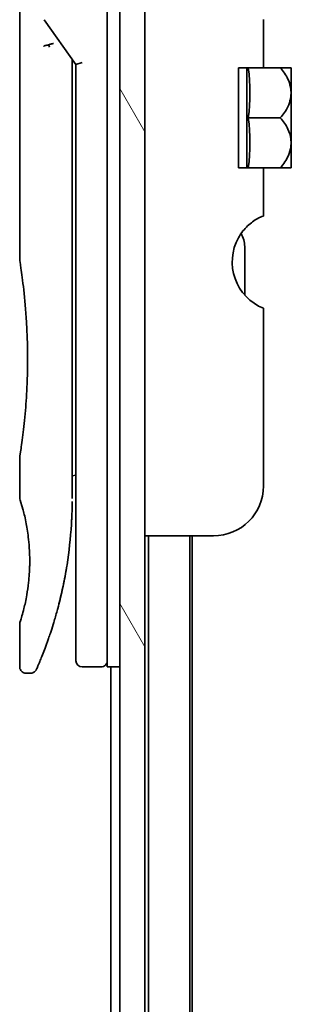
# Model space of a CAD drawing. Units: millimetres. Extents: x 72 to 9702, y 40 to 1866.
# Drawn here: x 4232 to 4254, y 848 to 927 of the extents above; entities that cross this region are included whole.
import ezdxf

# ---------------------------------------------------------------- set-up
doc = ezdxf.new("R2010")
doc.units = ezdxf.units.MM
doc.header["$LTSCALE"] = 5
doc.layers.add('Hatch (ISO)', color=1, linetype='Continuous', lineweight=18)
doc.layers.add('Visible (ISO)', color=7, linetype='Continuous', lineweight=35)

msp = doc.modelspace()

# ---------------------------------------------------------------- hatches: boundary and pattern name
at = {"layer": 'Hatch (ISO)'}
h = msp.add_hatch(dxfattribs=at)
h.set_pattern_fill('ANSI31', color=256, scale=165.1, angle=75.000175, style=0)
h.set_pattern_definition([(120.0002, (1943.25, -12), (-17.87257, -10.3188), [])])
h.paths.add_polyline_path([(4242.1767, 775.2163), (4242.1767, 1062.8163), (4240.1767, 1062.8163), (4240.1767, 775.2163)])

# ---------------------------------------------------------------- linework, layer by layer
at = {"layer": 'Visible (ISO)'}
for p, q in [((4240.1767, 1062.8163), (4240.1767, 775.2163)), ((4242.1767, 775.2163), (4242.1767, 1062.8163)), ((4239.1767, 889.0163), (4239.1767, 949.0163)), ((4232.1767, 947.3158), (4232.1767, 907.6163)), ((4234.145, 926.8809), (4236.6767, 923.3005)), ((4251.6767, 926.8949), (4251.6767, 923.0163)), ((4236.3767, 923.4847), (4236.3767, 922.6145)), ((4237.1767, 923.4594), (4236.6767, 923.3005)), ((4236.6767, 923.3005), (4236.6767, 889.0163)), ((4236.3767, 888.5163), (4236.3767, 922.6145)), ((4251.6767, 923.0163), (4249.6767, 923.0163)), ((4249.6767, 915.0163), (4249.6767, 923.0163)), ((4250.3549, 923.0163), (4250.3549, 915.0163)), ((4251.6767, 923.0163), (4253.0189, 923.0163)), ((4253.8865, 923.0163), (4253.0189, 923.0163)), ((4253.904, 923.0017), (4253.904, 919.0163)), ((4250.4675, 919.0163), (4253.0189, 919.0163)), ((4253.904, 917.1055), (4253.904, 919.0163)), ((4253.904, 917.1055), (4253.904, 915.0308)), ((4249.6767, 915.0163), (4251.6767, 915.0163)), ((4251.6767, 915.0163), (4251.6767, 911.1376)), ((4251.6767, 915.0163), (4253.0189, 915.0163)), ((4253.0189, 915.0163), (4253.8865, 915.0163)), ((4250.1767, 904.82), (4250.1767, 908.7024)), ((4251.6767, 903.7576), (4251.6767, 889.5163)), ((4232.1767, 891.8163), (4232.1767, 888.5163)), ((4236.3767, 890.339), (4236.6767, 890.3811)), ((4236.6767, 889.0163), (4236.6767, 875.5163)), ((4239.1767, 889.0163), (4239.1767, 875.0163)), ((4247.6767, 885.5163), (4242.1767, 885.5163)), ((4242.4767, 885.5163), (4242.4767, 794.0163)), ((4245.7767, 794.0163), (4245.7767, 885.5163)), ((4245.9767, 803.0829), (4245.9767, 885.5163)), ((4232.1767, 878.5162), (4232.1767, 875.0163)), ((4238.6767, 875.0163), (4237.1767, 875.0163)), ((4240.1767, 875.0163), (4239.1767, 875.0163)), ((4239.4767, 875.0163), (4239.4767, 794.0163)), ((4233.0515, 874.5163), (4232.6767, 874.5163))]:
    msp.add_line(p, q, dxfattribs=at)
for centre, radius, start, end in [((4249.1401, 917.2779), 7.447, 50.229666, 50.404843), ((4249.1401, 920.7547), 7.447, 309.595157, 309.770334), ((4248.1767, 908.7024), 2, 0, 31.260311), ((4253.1767, 907.4657), 4, 151.044976, 247.975687), ((4247.6767, 889.5163), 4, 270, 0), ((4237.1767, 875.5163), 0.5, 180, 270), ((4238.6767, 875.5163), 0.5, 270, 0.000929)]:
    msp.add_arc(centre, radius, start, end, dxfattribs=at)
for centre, major_axis, ratio, start_param, end_param in [((4234.5539, 924.6701), (1.641, -5.1629), 0.0001601, 4.6753805, 4.7124359), ((4229.1638, 921.0163), (21.4285, 0), 0.8660254, 6.1752034, 6.3911672), ((4229.1638, 917.0163), (21.4285, 0), 0.8660254, 6.1752034, 6.3911672)]:
    msp.add_ellipse(centre, major_axis=major_axis, ratio=ratio, start_param=start_param, end_param=end_param, dxfattribs=at)
for points, knots in [([(4234.0721, 924.7314), (4234.0752, 924.7347), (4234.0787, 924.7381), (4234.0956, 924.7529), (4234.1129, 924.7642), (4234.1572, 924.787), (4234.1849, 924.7983), (4234.2539, 924.8211), (4234.2966, 924.832), (4234.3901, 924.8499), (4234.4404, 924.8568), (4234.4924, 924.8609)], [-0.003547409, -0.003547409, -0.003547409, -0.003547409, 0, 0, 0.01211107, 0.01211107, 0.025328308, 0.025328308, 0.040955096, 0.040955096, 0.056726193, 0.056726193, 0.056726193, 0.056726193]), ([(4234.8746, 924.965), (4234.874, 924.965), (4234.8733, 924.965), (4234.8514, 924.9647), (4234.8275, 924.9626), (4234.7729, 924.9544), (4234.7417, 924.9478), (4234.6756, 924.9305), (4234.6409, 924.9197), (4234.5682, 924.8935), (4234.5303, 924.8782), (4234.4924, 924.8609)], [-0.048281438, -0.048281438, -0.048281438, -0.048281438, -0.047942339, -0.047942339, -0.036913557, -0.036913557, -0.024721799, -0.024721799, -0.012583465, -0.012583465, -0.000001, -0.000001, -0.000001, -0.000001]), ([(4253.0189, 923.0163), (4253.2745, 922.7461), (4253.4856, 922.4451), (4253.7271, 921.9239), (4253.7951, 921.7196), (4253.8552, 921.4201), (4253.8684, 921.3294), (4253.8802, 921.1976), (4253.8828, 921.157), (4253.8853, 921.0966), (4253.8858, 921.077), (4253.8864, 921.0437), (4253.8865, 921.03), (4253.8865, 921.0025), (4253.8864, 920.9888), (4253.8858, 920.9555), (4253.8853, 920.9358), (4253.8828, 920.8755), (4253.8802, 920.8349), (4253.8684, 920.7031), (4253.8552, 920.6123), (4253.7951, 920.3127), (4253.7269, 920.1083), (4253.4854, 919.5871), (4253.2744, 919.2864), (4253.0189, 919.0163)], [-0.50402878, -0.50402878, -0.50402878, -0.50402878, -0.38303868, -0.38303868, -0.30937522, -0.30937522, -0.27768332, -0.27768332, -0.26357167, -0.26357167, -0.25676217, -0.25676217, -0.25201322, -0.25201322, -0.24726388, -0.24726388, -0.24045237, -0.24045237, -0.22633961, -0.22633961, -0.19463742, -0.19463742, -0.12093927, -0.12093927, 0, 0, 0, 0]), ([(4253.8851, 917.098), (4253.8842, 917.1269), (4253.8827, 917.1557), (4253.8774, 917.2341), (4253.8726, 917.2835), (4253.832, 917.6007), (4253.7548, 917.8618), (4253.4895, 918.4395), (4253.2769, 918.7435), (4253.0189, 919.0163)], [0.000001, 0.000001, 0.000001, 0.000001, 0.0100017, 0.0100017, 0.02719219, 0.02719219, 0.1205323, 0.1205323, 0.24260158, 0.24260158, 0.24260158, 0.24260158]), ([(4253.8851, 917.098), (4253.8856, 917.0851), (4253.8859, 917.0721), (4253.8863, 917.0469), (4253.8864, 917.0346), (4253.8865, 917.009), (4253.8864, 916.9956), (4253.886, 916.9647), (4253.8856, 916.9472), (4253.8837, 916.8928), (4253.8816, 916.8558), (4253.8755, 916.7803), (4253.8716, 916.7417), (4253.8362, 916.4619), (4253.7708, 916.2257), (4253.5227, 915.6411), (4253.2972, 915.3105), (4253.0189, 915.0163)], [-0.26160757, -0.26160757, -0.26160757, -0.26160757, -0.2571182, -0.2571182, -0.25286512, -0.25286512, -0.2482201, -0.2482201, -0.24216202, -0.24216202, -0.22934137, -0.22934137, -0.21592409, -0.21592409, -0.13175847, -0.13175847, 0, 0, 0, 0]), ([(4251.301, 910.9987), (4251.2775, 910.9862), (4251.2534, 910.9731), (4251.1098, 910.893), (4250.9478, 910.7918), (4250.5578, 910.5049), (4250.2589, 910.2242), (4249.9091, 909.7826), (4249.7861, 909.5983), (4249.6767, 909.4022)], [0.12052329, 0.12052329, 0.12052329, 0.12052329, 0.13288954, 0.13288954, 0.19293983, 0.19293983, 0.29879537, 0.29879537, 0.36305997, 0.36305997, 0.36305997, 0.36305997]), ([(4251.6767, 911.1376), (4251.6767, 911.1376), (4251.6311, 911.1297), (4251.4784, 911.0801), (4251.3944, 911.0482), (4251.301, 910.9987)], [0, 0, 0, 0, 0.07141251, 0.07141251, 0.12085645, 0.12085645, 0.12085645, 0.12085645]), ([(4232.1767, 907.6163), (4232.1767, 907.6163), (4232.1767, 907.616), (4232.1789, 907.6022), (4232.215, 907.3824), (4232.3349, 906.5599), (4232.4167, 905.9676), (4232.5812, 904.4862), (4232.6617, 903.6097), (4232.7489, 902.1367), (4232.7724, 901.6062), (4232.797, 900.7035), (4232.803, 900.3391), (4232.8067, 899.6353), (4232.805, 899.2969), (4232.7933, 898.5362), (4232.7814, 898.1164), (4232.7341, 896.9543), (4232.6876, 896.2379), (4232.5703, 894.8333), (4232.4981, 894.17), (4232.3569, 893.0207), (4232.2901, 892.559), (4232.2008, 891.9637), (4232.1767, 891.8163), (4232.1767, 891.8163), (4232.1767, 891.8163), (4232.1767, 891.8163), (4232.1767, 891.8163)], [2.4920208, 2.4920208, 2.4920208, 2.4920208, 2.5021568, 2.5021568, 2.8151686, 2.8151686, 3.1261413, 3.1261413, 3.4375932, 3.4375932, 3.6027546, 3.6027546, 3.7125438, 3.7125438, 3.8140441, 3.8140441, 3.9418438, 3.9418438, 4.1748525, 4.1748525, 4.4378471, 4.4378471, 4.7193683, 4.7193683, 4.9837685, 4.9837685, 4.9837685, 4.9837927, 4.9837927, 4.9837927, 4.9837927]), ([(4236.6767, 889.3931), (4236.6767, 889.4493), (4236.6767, 889.5097), (4236.6767, 889.7035), (4236.6767, 889.8503), (4236.6767, 890.0155), (4236.6767, 890.0284), (4236.6767, 890.0413)], [0.025278155, 0.025278155, 0.025278155, 0.025278155, 0.048555723, 0.048555723, 0.09629598, 0.09629598, 0.100315619, 0.100315619, 0.100315619, 0.100315619]), ([(4232.1768, 888.5164), (4232.1768, 888.5163), (4232.179, 888.5093), (4232.1836, 888.4952), (4232.2106, 888.4127), (4232.318, 888.0946), (4232.5274, 887.2958), (4232.6151, 886.9329), (4232.7664, 886.1285), (4232.8323, 885.7154), (4232.9151, 884.9501), (4232.9407, 884.639), (4232.9649, 884.1515), (4232.9705, 883.9902), (4232.9761, 883.7025), (4232.9771, 883.5777), (4232.9761, 883.3201), (4232.9739, 883.1882), (4232.9644, 882.8549), (4232.9548, 882.6577), (4232.9268, 882.2298), (4232.9067, 882.0054), (4232.8437, 881.4217), (4232.7949, 881.0915), (4232.668, 880.3526), (4232.5867, 879.9894), (4232.4028, 879.2397), (4232.3006, 878.9061), (4232.1985, 878.581), (4232.1784, 878.5159), (4232.1767, 878.5162)], [5.1903818, 5.1903818, 5.1903818, 5.1903818, 5.2731253, 5.2731253, 5.2731253, 5.7585985, 5.7585985, 6.0246244, 6.0246244, 6.229599, 6.229599, 6.3549175, 6.3549175, 6.4158685, 6.4158685, 6.462803, 6.462803, 6.5132411, 6.5132411, 6.5921441, 6.5921441, 6.690752, 6.690752, 6.8654381, 6.8654381, 7.1376855, 7.1376855, 7.5694275, 7.5694275, 7.8590743, 7.8590743, 7.8590743, 7.8590743]), ([(4236.3133, 886.4358), (4236.315, 886.4643), (4236.3167, 886.4928), (4236.3184, 886.5213), (4236.3249, 886.6332), (4236.3309, 886.7451), (4236.3364, 886.8567), (4236.3503, 887.1446), (4236.3608, 887.4354), (4236.3675, 887.7263), (4236.3717, 887.9076), (4236.3745, 888.0895), (4236.3758, 888.2717)], [58.4684335, 58.4684335, 58.4684335, 58.4684335, 58.5817473, 58.5817473, 58.5817473, 59.0260127, 59.0260127, 59.0260127, 60.1717263, 60.1717263, 60.1717263, 60.8860097, 60.8860097, 60.8860097, 60.8860097]), ([(4234.3197, 876.8401), (4234.3367, 876.887), (4234.354, 876.9348), (4234.3713, 876.9831), (4234.4082, 877.086), (4234.4456, 877.1918), (4234.4831, 877.2998), (4234.5311, 877.4379), (4234.5797, 877.5804), (4234.629, 877.7287), (4234.6996, 877.941), (4234.7719, 878.1649), (4234.8463, 878.405), (4234.864, 878.4623), (4234.882, 878.5208), (4234.9, 878.58), (4234.9459, 878.7311), (4234.9923, 878.8875), (4235.0376, 879.0447), (4235.0832, 879.2026), (4235.1266, 879.3571), (4235.1697, 879.5151), (4235.1868, 879.5776), (4235.2038, 879.6406), (4235.2209, 879.7047), (4235.2821, 879.9339), (4235.3422, 880.1688), (4235.4013, 880.4105), (4235.4086, 880.4406), (4235.416, 880.471), (4235.4234, 880.5016), (4235.4732, 880.7081), (4235.5232, 880.9241), (4235.571, 881.1402), (4235.6052, 881.2949), (4235.6388, 881.4521), (4235.672, 881.6126), (4235.6909, 881.7043), (4235.7096, 881.7971), (4235.7283, 881.8913), (4235.7786, 882.1462), (4235.8265, 882.403), (4235.8731, 882.6719), (4235.8899, 882.7685), (4235.9064, 882.866), (4235.9226, 882.9643), (4235.9359, 883.0453), (4235.9491, 883.1268), (4235.962, 883.2089)], [41.5866908, 41.5866908, 41.5866908, 41.5866908, 41.9809033, 41.9809033, 41.9809033, 42.8185786, 42.8185786, 42.8185786, 43.8891101, 43.8891101, 43.8891101, 45.421643, 45.421643, 45.421643, 45.7877793, 45.7877793, 45.7877793, 46.7221241, 46.7221241, 46.7221241, 47.6608716, 47.6608716, 47.6608716, 48.0323477, 48.0323477, 48.0323477, 49.3610063, 49.3610063, 49.3610063, 49.5266883, 49.5266883, 49.5266883, 50.6462144, 50.6462144, 50.6462144, 51.4481489, 51.4481489, 51.4481489, 51.9062491, 51.9062491, 51.9062491, 53.1466807, 53.1466807, 53.1466807, 53.5926732, 53.5926732, 53.5926732, 53.9599903, 53.9599903, 53.9599903, 53.9599903]), ([(4232.6767, 874.5163), (4232.6229, 874.5163), (4232.5684, 874.5252), (4232.467, 874.5593), (4232.4189, 874.5846), (4232.334, 874.6484), (4232.2962, 874.6876), (4232.2356, 874.7749), (4232.2121, 874.824), (4232.1836, 874.9206), (4232.1767, 874.9687), (4232.1767, 875.0163)], [0, 0, 0, 0, 0.016147229, 0.016147229, 0.032071328, 0.032071328, 0.048003423, 0.048003423, 0.063935234, 0.063935234, 0.078214836, 0.078214836, 0.078214836, 0.078214836]), ([(4233.5095, 874.8158), (4233.5095, 874.8158), (4233.5095, 874.8158), (4233.5095, 874.8158), (4233.5095, 874.8158), (4233.5096, 874.8159), (4233.5096, 874.816), (4233.5107, 874.8184), (4233.5203, 874.8403), (4233.5374, 874.8796), (4233.5499, 874.9084), (4233.5666, 874.9467), (4233.587, 874.9942), (4233.5965, 875.0163), (4233.607, 875.0405), (4233.6183, 875.067), (4233.6301, 875.0945), (4233.6428, 875.1244), (4233.6566, 875.1568), (4233.6837, 875.2206), (4233.7146, 875.2938), (4233.7491, 875.3766), (4233.7946, 875.4859), (4233.846, 875.6108), (4233.9023, 875.7506)], [30.5311576, 30.5311576, 30.5311576, 30.5311576, 30.5526748, 30.5526748, 30.5526748, 30.6450015, 30.6450015, 30.6450015, 32.4654977, 32.4654977, 32.4654977, 33.7993793, 33.7993793, 33.7993793, 34.4215142, 34.4215142, 34.4215142, 35.067797, 35.067797, 35.067797, 36.3375476, 36.3375476, 36.3375476, 38.0133596, 38.0133596, 38.0133596, 38.0133596]), ([(4233.5156, 874.8297), (4233.5135, 874.8249), (4233.5119, 874.8212), (4233.5103, 874.8176), (4233.51, 874.8168), (4233.5095, 874.8157), (4233.5094, 874.8156), (4233.5092, 874.8151), (4233.5092, 874.8151), (4233.5091, 874.8149), (4233.5091, 874.8148), (4233.509, 874.8146), (4233.509, 874.8145), (4233.5088, 874.8142), (4233.5087, 874.814), (4233.5085, 874.8134), (4233.5083, 874.8131), (4233.508, 874.8123), (4233.5078, 874.8119), (4233.5068, 874.8097), (4233.5059, 874.8077), (4233.491, 874.7756), (4233.4738, 874.7466), (4233.4344, 874.693), (4233.4119, 874.6681), (4233.3626, 874.6235), (4233.3356, 874.6035), (4233.2785, 874.5695), (4233.2481, 874.5553), (4233.164, 874.5259), (4233.1073, 874.5163), (4233.0515, 874.5163)], [0, 0, 0, 0, 0.03163707, 0.03163707, 0.04688177, 0.04688177, 0.05831514, 0.05831514, 0.05938704, 0.05938704, 0.06000728, 0.06000728, 0.06031754, 0.06031754, 0.06062992, 0.06062992, 0.0607876, 0.0607876, 0.0609452, 0.0609452, 0.06158037, 0.06158037, 0.07156959, 0.07156959, 0.08154173, 0.08154173, 0.09151386, 0.09151386, 0.10148599, 0.10148599, 0.11824456, 0.11824456, 0.11824456, 0.11824456])]:
    msp.add_open_spline(points, degree=3, knots=knots, dxfattribs=at)
for points in [[(4236.3738, 923.7288), (4236.3756, 923.6477), (4236.3767, 923.5664), (4236.3767, 923.4846)], [(4236.6767, 890.0413), (4236.6767, 890.092), (4236.6767, 890.1435), (4236.6767, 890.1956)], [(4236.6767, 889.2262), (4236.6767, 889.2587), (4236.6767, 889.2937), (4236.6767, 889.331)], [(4236.3133, 886.4358), (4236.2457, 885.3278), (4236.1233, 884.2353), (4235.962, 883.2089)], [(4235.8371, 882.4681), (4235.6768, 881.5769), (4235.493, 880.7623), (4235.3151, 880.0656)], [(4234.3197, 876.8401), (4234.1651, 876.415), (4234.0222, 876.0483), (4233.9023, 875.7506)]]:
    msp.add_open_spline(points, degree=3, dxfattribs=at)

doc.saveas('drawing.dxf')
